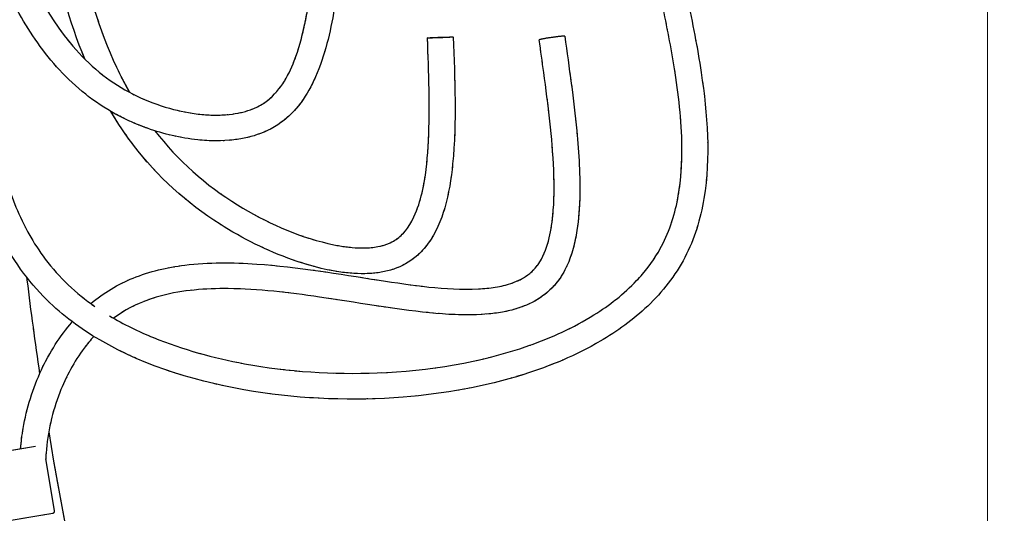
# Model space of a CAD drawing. Units: millimetres. Extents: x 497 to 6688, y 62 to 8717.
# Drawn here: x 2295 to 2490, y 4139 to 4236 of the extents above; entities that cross this region are included whole.
import ezdxf

# ---------------------------------------------------------------- set-up
doc = ezdxf.new("R2010")
doc.units = ezdxf.units.MM
doc.header["$LTSCALE"] = 32
doc.linetypes.add('LONG_DASH_DOTTED', pattern=[0.3001, 0.2362, -0.0295, 0.0049, -0.0295])
for name, color, linetype, lineweight in [('Dimensions(Hillmar_metric)', 7, 'Continuous', 13), ('Overlay [based on Phantom Lines(Hillmar_metric)]', 7, 'LONG_DASH_DOTTED', 25), ('Visible Edges(Hillmar_metric)', 7, 'Continuous', 25)]:
    doc.layers.add(name, color=color, linetype=linetype, lineweight=lineweight)
doc.styles.add('Hillmar_metric_Dimensions', font='arial.ttf')
doc.dimstyles.new('DEFAULT-ISO-Method 1b-Hillmar_metric', dxfattribs={"dimscale": 32, "dimtxt": 2, "dimasz": 2.5, "dimexe": 1, "dimexo": 1, "dimgap": 0.25, "dimtad": 1, "dimtih": 1, "dimtoh": 1, "dimrnd": 1e-08, "dimdsep": 46, "dimtxsty": 'Hillmar_metric_Dimensions', "dimcen": 0.09, "dimdle": 8, "dimclrd": 7, "dimclre": 7, "dimclrt": 7, "dimazin": 2, "dimtfac": 0.75, "dimtmove": 0, "dimatfit": 3, "dimfxl": 1, "dimtolj": 1, "dimlwd": 9, "dimlwe": 9, "dimarcsym": 0})

# ---------------------------------------------------------------- blocks, each defined once
blk = doc.blocks.new('*D26')
at = {"layer": 'Defpoints', "color": 0, "linetype": 'Continuous', "transparency": 16777216}
for p in [(1586.3, 4721.91), (1586.3, 3817.34), (2486.3, 3817.34)]:
    blk.add_point(p, dxfattribs=at)
at = {"layer": 'Dimensions(Hillmar_metric)', "color": 7, "linetype": 'Continuous', "lineweight": 9, "transparency": 16777216}
for p, q in [((1586.3, 3849.34), (1586.3, 4753.91)), ((2486.3, 3849.34), (2486.3, 4753.91)), ((2406.3, 4721.91), (1666.3, 4721.91))]:
    blk.add_line(p, q, dxfattribs=at)
at = {"layer": 'Dimensions(Hillmar_metric)', "color": 7, "linetype": 'Continuous', "transparency": 16777216}
for points in [[(1666.3, 4735.24), (1666.3, 4708.58), (1586.3, 4721.91)], [(2406.3, 4735.24), (2406.3, 4708.58), (2486.3, 4721.91)]]:
    blk.add_solid(points, dxfattribs=at)
at = {"layer": 'Dimensions(Hillmar_metric)', "color": 7, "linetype": 'Continuous', "lineweight": 13, "transparency": 16777216, "insert": (2036.3, 4763.13), "char_height": 64, "attachment_point": 5, "style": 'Hillmar_metric_Dimensions'}
blk.add_mtext('\\A1;\\fArial|b0|i0;\\H64.2112;900 MOUNT', dxfattribs=at)

msp = doc.modelspace()

# ---------------------------------------------------------------- linework, layer by layer
at = {"layer": 'Overlay [based on Phantom Lines(Hillmar_metric)]'}
for p, q in [((2296.816, 4185.554), (2296.891, 4184.94)), ((2298.574, 4152.146), (2289.528, 4150.609)), ((2302.345, 4139.467), (2300.604, 4149.709)), ((2291.8, 4137.237), (2301.992, 4138.969))]:
    msp.add_line(p, q, dxfattribs=at)
for centre, radius, start, end in [((3041.301, 4276.342), 750, 187, 188.425501), ((3041.301, 4276.342), 750, 189.311441, 245.272653), ((2301.92, 4139.395), 0.432, 279.64575, 9.64575)]:
    msp.add_arc(centre, radius, start, end, dxfattribs=at)
msp.add_ellipse((2378.416, 4232.795), major_axis=(2.538, 0.09), ratio=0.0230171, dxfattribs=at)
msp.add_ellipse((2400.425, 4232.674), major_axis=(2.515, 0.356), ratio=0.0494592, start_param=0, end_param=3.1415927, dxfattribs=at)
for points, knots in [([(1779.28, 4150.891), (1781.772, 4167.879), (1784.488, 4184.597), (1787.883, 4214.554), (1788.744, 4228.074), (1789.071, 4257.061), (1788.662, 4272.548), (1789.508, 4303.717), (1790.843, 4319.57), (1797.28, 4348.294), (1801.86, 4361.428), (1813.356, 4384.834), (1820.106, 4395.477), (1835.781, 4412.819), (1844.753, 4419.834), (1862.567, 4428.837), (1871.195, 4431.68), (1889.264, 4435.518), (1898.838, 4436.444), (1920.229, 4437.126), (1932.117, 4436.564), (1960.608, 4434.338), (1977.208, 4432.315), (2021.259, 4427.477), (2048.889, 4425.259), (2100.476, 4426.13), (2124.425, 4427.911), (2177.27, 4430.823), (2206.931, 4432.662), (2242.98, 4424.337), (2250.784, 4421.719), (2261.899, 4415.784), (2265.703, 4413.262), (2274.517, 4405.846), (2279.085, 4400.254), (2285.693, 4388.687), (2288.094, 4382.765), (2292.729, 4368.237), (2294.539, 4359.435), (2297.895, 4338.263), (2299.051, 4325.792), (2301.856, 4292.346), (2302.762, 4271.16), (2308.709, 4242.472), (2311.043, 4234.399), (2315.349, 4225.24), (2316.198, 4223.593), (2317.11, 4221.982)], [62.0992882, 62.0992882, 62.0992882, 62.0992882, 67.2652447, 67.2652447, 71.4121839, 71.4121839, 76.0415883, 76.0415883, 80.7663017, 80.7663017, 84.9117336, 84.9117336, 88.6562822, 88.6562822, 91.9824099, 91.9824099, 94.6680611, 94.6680611, 97.5311392, 97.5311392, 101.089719, 101.089719, 106.1045934, 106.1045934, 114.3891023, 114.3891023, 121.5920705, 121.5920705, 130.2788471, 130.2788471, 132.7098742, 132.7098742, 134.0675124, 134.0675124, 136.1738839, 136.1738839, 138.0737064, 138.0737064, 140.7592101, 140.7592101, 144.5190036, 144.5190036, 150.8552068, 150.8552068, 153.3571512, 153.3571512, 153.9157014, 153.9157014, 153.9157014, 153.9157014]), ([(2308.287, 4228.56), (2308.108, 4228.995), (2307.932, 4229.432), (2304.776, 4237.43), (2302.774, 4245.396), (2299.395, 4263.765), (2298.329, 4274.283), (2295.816, 4301.994), (2294.763, 4319.264), (2291.404, 4347.841), (2289.664, 4359.266), (2284.727, 4377.205), (2282.3, 4384.003), (2276.738, 4394.303), (2274.108, 4398.138), (2266.921, 4406.042), (2261.953, 4409.851), (2251.374, 4415.761), (2245.696, 4417.976), (2231.845, 4422.007), (2223.474, 4423.377), (2204.105, 4425.335), (2193.011, 4425.557), (2165.846, 4425.222), (2149.755, 4424.252), (2104.481, 4421.535), (2075.18, 4419.726), (2019.317, 4422.183), (1992.814, 4425.598), (1940.976, 4431.121), (1915.123, 4433.683), (1881.873, 4429), (1873.85, 4427.158), (1856.78, 4420.841), (1847.788, 4415.662), (1833.68, 4403.504), (1828.034, 4396.862), (1817.77, 4382.036), (1813.23, 4373.643), (1804.857, 4354.495), (1801.311, 4343.487), (1796.327, 4320.279), (1795.038, 4307.958), (1793.987, 4286.011), (1793.943, 4276.325), (1793.97, 4266.667)], [12.9711129, 12.9711129, 12.9711129, 12.9711129, 13.1130379, 13.1130379, 15.5675949, 15.5675949, 18.7439821, 18.7439821, 23.9437927, 23.9437927, 27.3967007, 27.3967007, 29.5389917, 29.5389917, 30.9179054, 30.9179054, 32.7534879, 32.7534879, 34.5627491, 34.5627491, 37.089726, 37.089726, 40.4112577, 40.4112577, 45.2476793, 45.2476793, 54.02761, 54.02761, 62.0323123, 62.0323123, 69.6695153, 69.6695153, 72.1138295, 72.1138295, 75.1460142, 75.1460142, 77.7444482, 77.7444482, 80.6086178, 80.6086178, 84.0677055, 84.0677055, 87.7616179, 87.7616179, 90.6608543, 90.6608543, 90.6608543, 90.6608543]), ([(2234.691, 4295.961), (2240.246, 4296.345), (2245.808, 4296.569), (2254.316, 4296.074), (2257.287, 4295.732), (2263.201, 4294.45), (2266.178, 4293.47), (2272.178, 4290.315), (2275.098, 4287.839), (2279.534, 4282.663), (2281.268, 4280.033), (2285.363, 4272.78), (2287.418, 4267.966), (2293.403, 4253.396), (2297.079, 4243.276), (2305.969, 4230.719), (2309.355, 4227.088), (2317.049, 4221.685), (2321.368, 4219.76), (2327.754, 4218.112), (2329.746, 4217.755), (2333.643, 4217.429), (2335.567, 4217.437), (2338.814, 4217.885), (2340.174, 4218.209), (2342.276, 4219.056), (2343.073, 4219.476), (2345.202, 4220.952), (2346.384, 4222.259), (2348.252, 4225.071), (2348.985, 4226.599), (2350.491, 4230.469), (2351.132, 4232.879), (2351.877, 4236.335), (2352.079, 4237.373), (2352.265, 4238.415)], [0.8260372, 0.8260372, 0.8260372, 0.8260372, 2.5023684, 2.5023684, 3.4015934, 3.4015934, 4.3352185, 4.3352185, 5.4613866, 5.4613866, 6.4134311, 6.4134311, 8.0016167, 8.0016167, 11.2114186, 11.2114186, 12.6735078, 12.6735078, 14.0542089, 14.0542089, 14.6584457, 14.6584457, 15.2295131, 15.2295131, 15.6426284, 15.6426284, 15.9093668, 15.9093668, 16.419936, 16.419936, 16.9234669, 16.9234669, 17.6686302, 17.6686302, 17.9870788, 17.9870788, 17.9870788, 17.9870788]), ([(2357.481, 4238.427), (2356.72, 4233.811), (2355.648, 4229.27), (2353.02, 4223.252), (2352.09, 4221.546), (2350.137, 4218.892), (2349.205, 4217.858), (2346.641, 4215.623), (2344.838, 4214.567), (2341.263, 4213.221), (2339.487, 4212.823), (2335.344, 4212.322), (2332.934, 4212.35), (2327.205, 4212.947), (2323.871, 4213.744), (2320.076, 4215.094), (2319.467, 4215.325), (2317.051, 4216.303), (2315.282, 4217.154), (2309.516, 4220.45), (2305.838, 4223.54), (2299.715, 4230.445), (2297.163, 4234.28), (2291.701, 4244.1), (2289.135, 4250.302), (2284.53, 4261.642), (2282.487, 4266.83), (2278.656, 4274.44), (2277.18, 4277.037), (2273.663, 4281.901), (2271.558, 4284.197), (2266.562, 4287.779), (2263.583, 4289.013), (2257.933, 4290.475), (2255.227, 4290.858), (2247.547, 4291.472), (2242.522, 4291.326), (2233.981, 4290.833), (2230.438, 4290.546), (2226.897, 4290.26)], [1.1124519, 1.1124519, 1.1124519, 1.1124519, 2.5090189, 2.5090189, 3.0853633, 3.0853633, 3.4982685, 3.4982685, 4.1058579, 4.1058579, 4.6441607, 4.6441607, 5.3586397, 5.3586397, 6.3749694, 6.3749694, 6.5708789, 6.5708789, 7.1597674, 7.1597674, 8.5732859, 8.5732859, 9.9529787, 9.9529787, 11.9836498, 11.9836498, 13.6791736, 13.6791736, 14.5867069, 14.5867069, 15.5181635, 15.5181635, 16.4703178, 16.4703178, 17.2923619, 17.2923619, 18.8023725, 18.8023725, 19.8741298, 19.8741298, 19.8741298, 19.8741298]), ([(2427.084, 4240.613), (2428.139, 4235.719), (2429.108, 4230.807), (2431.081, 4217.66), (2431.748, 4209.162), (2429.725, 4197.001), (2428.505, 4193.009), (2424.755, 4185.833), (2422.195, 4182.59), (2416.468, 4177.132), (2413.271, 4174.826), (2405.183, 4170.099), (2400.07, 4167.972), (2387.158, 4163.908), (2379.116, 4162.491), (2361.297, 4161.078), (2351.351, 4161.426), (2331.151, 4164.649), (2320.557, 4167.72), (2307.489, 4175.317), (2303.906, 4177.947), (2297.041, 4184.762), (2293.91, 4189.236), (2289.443, 4198.297), (2287.897, 4202.906), (2285.266, 4213.901), (2284.51, 4220.402), (2283.547, 4236.484), (2283.774, 4246.102), (2284.138, 4257.871), (2284.21, 4260.057), (2284.28, 4262.245)], [0.9993986, 0.9993986, 0.9993986, 0.9993986, 2.500768, 2.500768, 4.9899916, 4.9899916, 6.2240275, 6.2240275, 7.4605442, 7.4605442, 8.6674139, 8.6674139, 10.3725291, 10.3725291, 12.8853585, 12.8853585, 15.9259337, 15.9259337, 19.1840214, 19.1840214, 20.4997699, 20.4997699, 22.0895956, 22.0895956, 23.5363229, 23.5363229, 25.5121292, 25.5121292, 28.4574968, 28.4574968, 29.1290047, 29.1290047, 29.1290047, 29.1290047]), ([(2288.97, 4250.798), (2288.673, 4240.444), (2288.642, 4230.076), (2290.628, 4212.832), (2292.039, 4205.843), (2296.213, 4195.724), (2298.136, 4192.222), (2303.216, 4185.478), (2306.599, 4182.311), (2310.287, 4179.752)], [72.6209244, 72.6209244, 72.6209244, 72.6209244, 75.7947895, 75.7947895, 77.9136895, 77.9136895, 79.0925172, 79.0925172, 80.4465877, 80.4465877, 80.4465877, 80.4465877]), ([(2313.183, 4177.888), (2315.956, 4176.227), (2318.871, 4174.811), (2327.629, 4171.223), (2333.697, 4169.572), (2348.439, 4166.851), (2357.272, 4166.289), (2376.128, 4167.044), (2386.331, 4168.673), (2400.326, 4173.585), (2404.688, 4175.558), (2411.748, 4179.97), (2414.628, 4182.207), (2418.729, 4186.535), (2420.192, 4188.425), (2423.172, 4193.462), (2424.386, 4196.864), (2425.768, 4203.584), (2426.035, 4206.951), (2426.074, 4215.493), (2425.511, 4220.706), (2424.06, 4230.063), (2423.245, 4234.248), (2422.359, 4238.419)], [80.7936279, 80.7936279, 80.7936279, 80.7936279, 81.7710802, 81.7710802, 83.6809996, 83.6809996, 86.3927252, 86.3927252, 89.5540888, 89.5540888, 91.0364824, 91.0364824, 92.1581974, 92.1581974, 92.8893373, 92.8893373, 93.960352, 93.960352, 94.9681421, 94.9681421, 96.5314407, 96.5314407, 97.8103971, 97.8103971, 97.8103971, 97.8103971]), ([(2380.954, 4232.885), (2381.25, 4224.552), (2381.654, 4216.168), (2380.55, 4204.939), (2380.094, 4202), (2378.556, 4196.708), (2377.534, 4194.272), (2375.337, 4191.241), (2374.531, 4190.352), (2372.339, 4188.496), (2370.809, 4187.648), (2367.621, 4186.577), (2365.935, 4186.312), (2362.316, 4186.135), (2360.353, 4186.28), (2355.302, 4187.042), (2352.229, 4187.894), (2344.255, 4190.73), (2339.441, 4193.109), (2328.457, 4200.077), (2322.582, 4205.417), (2316.289, 4213.669), (2314.796, 4215.903), (2313.427, 4218.215)], [0, 0, 0, 0, 2.5020309, 2.5020309, 3.3873918, 3.3873918, 4.15798, 4.15798, 4.5141435, 4.5141435, 5.0233797, 5.0233797, 5.5288235, 5.5288235, 6.1174973, 6.1174973, 7.0717518, 7.0717518, 8.6739477, 8.6739477, 11.0026148, 11.0026148, 11.8114084, 11.8114084, 11.8114084, 11.8114084]), ([(2402.94, 4233.029), (2403.816, 4226.83), (2404.705, 4220.627), (2405.733, 4209.909), (2406.026, 4205.392), (2405.817, 4198.521), (2405.622, 4196.146), (2404.764, 4191.438), (2404.076, 4189.061), (2402.391, 4185.845), (2401.699, 4184.813), (2399.792, 4182.655), (2398.458, 4181.61), (2395.611, 4180.019), (2394.076, 4179.445), (2390.528, 4178.518), (2388.475, 4178.259), (2383.045, 4177.957), (2379.651, 4178.158), (2368.972, 4179.212), (2361.758, 4180.553), (2348.552, 4182.473), (2342.53, 4183.198), (2332.108, 4183.297), (2327.629, 4182.961), (2320.646, 4181.118), (2317.964, 4180.031), (2315.025, 4178.161), (2314.501, 4177.798), (2313.99, 4177.414)], [0, 0, 0, 0, 1.8805786, 1.8805786, 3.2322057, 3.2322057, 3.9428899, 3.9428899, 4.6703327, 4.6703327, 5.0428687, 5.0428687, 5.5503915, 5.5503915, 6.0548034, 6.0548034, 6.7029555, 6.7029555, 7.7804222, 7.7804222, 10.1305247, 10.1305247, 12.0934204, 12.0934204, 13.5622773, 13.5622773, 14.523084, 14.523084, 14.7369299, 14.7369299, 14.7369299, 14.7369299]), ([(2309.495, 4180.314), (2312.003, 4182.42), (2314.838, 4184.137), (2321.077, 4186.655), (2324.542, 4187.449), (2332.701, 4188.468), (2337.475, 4188.432), (2350.273, 4187.556), (2358.314, 4186.156), (2372.84, 4183.934), (2379.395, 4182.886), (2388.134, 4183.314), (2390.381, 4183.602), (2393.757, 4184.771), (2395.001, 4185.397), (2396.67, 4186.777), (2397.226, 4187.373), (2398.652, 4189.381), (2399.293, 4191.011), (2400.169, 4194.257), (2400.429, 4195.922), (2400.893, 4200.593), (2400.889, 4203.635), (2400.497, 4213.096), (2399.679, 4219.504), (2398.516, 4228.03), (2398.213, 4230.174), (2397.91, 4232.318)], [17.3110287, 17.3110287, 17.3110287, 17.3110287, 18.3661803, 18.3661803, 19.5153588, 19.5153588, 21.0590695, 21.0590695, 23.6813598, 23.6813598, 25.7823168, 25.7823168, 26.4997406, 26.4997406, 26.9361356, 26.9361356, 27.1882714, 27.1882714, 27.6999784, 27.6999784, 28.2023929, 28.2023929, 29.1094073, 29.1094073, 31.0435446, 31.0435446, 31.6938611, 31.6938611, 31.6938611, 31.6938611]), ([(2322.129, 4214.39), (2326.583, 4208.608), (2332.21, 4203.603), (2343.928, 4196.389), (2349.965, 4193.638), (2357.814, 4191.797), (2359.399, 4191.517), (2362.81, 4191.216), (2364.675, 4191.226), (2367.4, 4191.821), (2368.336, 4192.149), (2369.894, 4193.055), (2370.553, 4193.594), (2372.272, 4195.445), (2373.101, 4196.998), (2374.324, 4200.138), (2374.748, 4201.769), (2375.655, 4206.358), (2375.925, 4209.371), (2376.402, 4219.143), (2376.117, 4225.932), (2375.878, 4232.705)], [154.8328539, 154.8328539, 154.8328539, 154.8328539, 157.0417112, 157.0417112, 158.996019, 158.996019, 159.480836, 159.480836, 160.0330541, 160.0330541, 160.3277207, 160.3277207, 160.5805756, 160.5805756, 161.0922026, 161.0922026, 161.594642, 161.594642, 162.4977553, 162.4977553, 164.5314139, 164.5314139, 164.5314139, 164.5314139]), ([(2295.637, 4151.647), (2295.746, 4153.002), (2295.916, 4154.347), (2296.839, 4159.699), (2298.07, 4163.623), (2301.351, 4170.671), (2303.399, 4173.902), (2305.835, 4176.703)], [13.9134052, 13.9134052, 13.9134052, 13.9134052, 14.32285, 14.32285, 15.5699479, 15.5699479, 16.7585546, 16.7585546, 16.7585546, 16.7585546]), ([(2310.079, 4173.83), (2309.405, 4173.087), (2308.765, 4172.308), (2306.205, 4168.88), (2304.584, 4165.9), (2301.9, 4159.009), (2300.953, 4154.926), (2300.636, 4150.408), (2300.616, 4150.027), (2300.602, 4149.646)], [15.3220597, 15.3220597, 15.3220597, 15.3220597, 15.6503712, 15.6503712, 16.7151196, 16.7151196, 17.9734497, 17.9734497, 18.0888286, 18.0888286, 18.0888286, 18.0888286])]:
    msp.add_open_spline(points, degree=3, knots=knots, dxfattribs=at)
at = {"layer": 'Visible Edges(Hillmar_metric)'}
for p, q in [((2296.816, 4185.554), (2296.891, 4184.94)), ((2298.574, 4152.146), (2289.528, 4150.609)), ((2302.345, 4139.467), (2300.604, 4149.709)), ((2291.8, 4137.237), (2301.992, 4138.969))]:
    msp.add_line(p, q, dxfattribs=at)
for centre, radius, start, end in [((3041.301, 4276.342), 750, 187, 188.425501), ((3041.301, 4276.342), 750, 189.311441, 245.272653), ((2301.92, 4139.395), 0.432, 279.64575, 9.64575)]:
    msp.add_arc(centre, radius, start, end, dxfattribs=at)
msp.add_ellipse((2378.416, 4232.795), major_axis=(2.538, 0.09), ratio=0.0230171, dxfattribs=at)
msp.add_ellipse((2400.425, 4232.674), major_axis=(2.515, 0.356), ratio=0.0494592, start_param=0, end_param=3.1415927, dxfattribs=at)
for points, knots in [([(1779.28, 4150.891), (1781.772, 4167.879), (1784.488, 4184.597), (1787.883, 4214.554), (1788.744, 4228.074), (1789.071, 4257.061), (1788.662, 4272.548), (1789.508, 4303.717), (1790.843, 4319.57), (1797.28, 4348.294), (1801.86, 4361.428), (1813.356, 4384.834), (1820.106, 4395.477), (1835.781, 4412.819), (1844.753, 4419.834), (1862.567, 4428.837), (1871.195, 4431.68), (1889.264, 4435.518), (1898.838, 4436.444), (1920.229, 4437.126), (1932.117, 4436.564), (1960.608, 4434.338), (1977.208, 4432.315), (2021.259, 4427.477), (2048.889, 4425.259), (2100.476, 4426.13), (2124.425, 4427.911), (2177.27, 4430.823), (2206.931, 4432.662), (2242.98, 4424.337), (2250.784, 4421.719), (2261.899, 4415.784), (2265.703, 4413.262), (2274.517, 4405.846), (2279.085, 4400.254), (2285.693, 4388.687), (2288.094, 4382.765), (2292.729, 4368.237), (2294.539, 4359.435), (2297.895, 4338.263), (2299.051, 4325.792), (2301.856, 4292.346), (2302.762, 4271.16), (2308.709, 4242.472), (2311.043, 4234.399), (2315.349, 4225.24), (2316.198, 4223.593), (2317.11, 4221.982)], [62.0992882, 62.0992882, 62.0992882, 62.0992882, 67.2652447, 67.2652447, 71.4121839, 71.4121839, 76.0415883, 76.0415883, 80.7663017, 80.7663017, 84.9117336, 84.9117336, 88.6562822, 88.6562822, 91.9824099, 91.9824099, 94.6680611, 94.6680611, 97.5311392, 97.5311392, 101.089719, 101.089719, 106.1045934, 106.1045934, 114.3891023, 114.3891023, 121.5920705, 121.5920705, 130.2788471, 130.2788471, 132.7098742, 132.7098742, 134.0675124, 134.0675124, 136.1738839, 136.1738839, 138.0737064, 138.0737064, 140.7592101, 140.7592101, 144.5190036, 144.5190036, 150.8552068, 150.8552068, 153.3571512, 153.3571512, 153.9157014, 153.9157014, 153.9157014, 153.9157014]), ([(2308.287, 4228.56), (2308.108, 4228.995), (2307.932, 4229.432), (2304.776, 4237.43), (2302.774, 4245.396), (2299.395, 4263.765), (2298.329, 4274.283), (2295.816, 4301.994), (2294.763, 4319.264), (2291.404, 4347.841), (2289.664, 4359.266), (2284.727, 4377.205), (2282.3, 4384.003), (2276.738, 4394.303), (2274.108, 4398.138), (2266.921, 4406.042), (2261.953, 4409.851), (2251.374, 4415.761), (2245.696, 4417.976), (2231.845, 4422.007), (2223.474, 4423.377), (2204.105, 4425.335), (2193.011, 4425.557), (2165.846, 4425.222), (2149.755, 4424.252), (2104.481, 4421.535), (2075.18, 4419.726), (2019.317, 4422.183), (1992.814, 4425.598), (1940.976, 4431.121), (1915.123, 4433.683), (1881.873, 4429), (1873.85, 4427.158), (1856.78, 4420.841), (1847.788, 4415.662), (1833.68, 4403.504), (1828.034, 4396.862), (1817.77, 4382.036), (1813.23, 4373.643), (1804.857, 4354.495), (1801.311, 4343.487), (1796.327, 4320.279), (1795.038, 4307.958), (1793.987, 4286.011), (1793.943, 4276.325), (1793.97, 4266.667)], [12.9711129, 12.9711129, 12.9711129, 12.9711129, 13.1130379, 13.1130379, 15.5675949, 15.5675949, 18.7439821, 18.7439821, 23.9437927, 23.9437927, 27.3967007, 27.3967007, 29.5389917, 29.5389917, 30.9179054, 30.9179054, 32.7534879, 32.7534879, 34.5627491, 34.5627491, 37.089726, 37.089726, 40.4112577, 40.4112577, 45.2476793, 45.2476793, 54.02761, 54.02761, 62.0323123, 62.0323123, 69.6695153, 69.6695153, 72.1138295, 72.1138295, 75.1460142, 75.1460142, 77.7444482, 77.7444482, 80.6086178, 80.6086178, 84.0677055, 84.0677055, 87.7616179, 87.7616179, 90.6608543, 90.6608543, 90.6608543, 90.6608543]), ([(2234.691, 4295.961), (2240.246, 4296.345), (2245.808, 4296.569), (2254.316, 4296.074), (2257.287, 4295.732), (2263.201, 4294.45), (2266.178, 4293.47), (2272.178, 4290.315), (2275.098, 4287.839), (2279.534, 4282.663), (2281.268, 4280.033), (2285.363, 4272.78), (2287.418, 4267.966), (2293.403, 4253.396), (2297.079, 4243.276), (2305.969, 4230.719), (2309.355, 4227.088), (2317.049, 4221.685), (2321.368, 4219.76), (2327.754, 4218.112), (2329.746, 4217.755), (2333.643, 4217.429), (2335.567, 4217.437), (2338.814, 4217.885), (2340.174, 4218.209), (2342.276, 4219.056), (2343.073, 4219.476), (2345.202, 4220.952), (2346.384, 4222.259), (2348.252, 4225.071), (2348.985, 4226.599), (2350.491, 4230.469), (2351.132, 4232.879), (2351.877, 4236.335), (2352.079, 4237.373), (2352.265, 4238.415)], [0.8260372, 0.8260372, 0.8260372, 0.8260372, 2.5023684, 2.5023684, 3.4015934, 3.4015934, 4.3352185, 4.3352185, 5.4613866, 5.4613866, 6.4134311, 6.4134311, 8.0016167, 8.0016167, 11.2114186, 11.2114186, 12.6735078, 12.6735078, 14.0542089, 14.0542089, 14.6584457, 14.6584457, 15.2295131, 15.2295131, 15.6426284, 15.6426284, 15.9093668, 15.9093668, 16.419936, 16.419936, 16.9234669, 16.9234669, 17.6686302, 17.6686302, 17.9870788, 17.9870788, 17.9870788, 17.9870788]), ([(2357.481, 4238.427), (2356.72, 4233.811), (2355.648, 4229.27), (2353.02, 4223.252), (2352.09, 4221.546), (2350.137, 4218.892), (2349.205, 4217.858), (2346.641, 4215.623), (2344.838, 4214.567), (2341.263, 4213.221), (2339.487, 4212.823), (2335.344, 4212.322), (2332.934, 4212.35), (2327.205, 4212.947), (2323.871, 4213.744), (2320.076, 4215.094), (2319.467, 4215.325), (2317.051, 4216.303), (2315.282, 4217.154), (2309.516, 4220.45), (2305.838, 4223.54), (2299.715, 4230.445), (2297.163, 4234.28), (2291.701, 4244.1), (2289.135, 4250.302), (2284.53, 4261.642), (2282.487, 4266.83), (2278.656, 4274.44), (2277.18, 4277.037), (2273.663, 4281.901), (2271.558, 4284.197), (2266.562, 4287.779), (2263.583, 4289.013), (2257.933, 4290.475), (2255.227, 4290.858), (2247.547, 4291.472), (2242.522, 4291.326), (2233.981, 4290.833), (2230.438, 4290.546), (2226.897, 4290.26)], [1.1124519, 1.1124519, 1.1124519, 1.1124519, 2.5090189, 2.5090189, 3.0853633, 3.0853633, 3.4982685, 3.4982685, 4.1058579, 4.1058579, 4.6441607, 4.6441607, 5.3586397, 5.3586397, 6.3749694, 6.3749694, 6.5708789, 6.5708789, 7.1597674, 7.1597674, 8.5732859, 8.5732859, 9.9529787, 9.9529787, 11.9836498, 11.9836498, 13.6791736, 13.6791736, 14.5867069, 14.5867069, 15.5181635, 15.5181635, 16.4703178, 16.4703178, 17.2923619, 17.2923619, 18.8023725, 18.8023725, 19.8741298, 19.8741298, 19.8741298, 19.8741298]), ([(2427.084, 4240.613), (2428.139, 4235.719), (2429.108, 4230.807), (2431.081, 4217.66), (2431.748, 4209.162), (2429.725, 4197.001), (2428.505, 4193.009), (2424.755, 4185.833), (2422.195, 4182.59), (2416.468, 4177.132), (2413.271, 4174.826), (2405.183, 4170.099), (2400.07, 4167.972), (2387.158, 4163.908), (2379.116, 4162.491), (2361.297, 4161.078), (2351.351, 4161.426), (2331.151, 4164.649), (2320.557, 4167.72), (2307.489, 4175.317), (2303.906, 4177.947), (2297.041, 4184.762), (2293.91, 4189.236), (2289.443, 4198.297), (2287.897, 4202.906), (2285.266, 4213.901), (2284.51, 4220.402), (2283.547, 4236.484), (2283.774, 4246.102), (2284.138, 4257.871), (2284.21, 4260.057), (2284.28, 4262.245)], [0.9993986, 0.9993986, 0.9993986, 0.9993986, 2.500768, 2.500768, 4.9899916, 4.9899916, 6.2240275, 6.2240275, 7.4605442, 7.4605442, 8.6674139, 8.6674139, 10.3725291, 10.3725291, 12.8853585, 12.8853585, 15.9259337, 15.9259337, 19.1840214, 19.1840214, 20.4997699, 20.4997699, 22.0895956, 22.0895956, 23.5363229, 23.5363229, 25.5121292, 25.5121292, 28.4574968, 28.4574968, 29.1290047, 29.1290047, 29.1290047, 29.1290047]), ([(2288.97, 4250.798), (2288.673, 4240.444), (2288.642, 4230.076), (2290.628, 4212.832), (2292.039, 4205.843), (2296.213, 4195.724), (2298.136, 4192.222), (2303.216, 4185.478), (2306.599, 4182.311), (2310.287, 4179.752)], [72.6209244, 72.6209244, 72.6209244, 72.6209244, 75.7947895, 75.7947895, 77.9136895, 77.9136895, 79.0925172, 79.0925172, 80.4465877, 80.4465877, 80.4465877, 80.4465877]), ([(2313.183, 4177.888), (2315.956, 4176.227), (2318.871, 4174.811), (2327.629, 4171.223), (2333.697, 4169.572), (2348.439, 4166.851), (2357.272, 4166.289), (2376.128, 4167.044), (2386.331, 4168.673), (2400.326, 4173.585), (2404.688, 4175.558), (2411.748, 4179.97), (2414.628, 4182.207), (2418.729, 4186.535), (2420.192, 4188.425), (2423.172, 4193.462), (2424.386, 4196.864), (2425.768, 4203.584), (2426.035, 4206.951), (2426.074, 4215.493), (2425.511, 4220.706), (2424.06, 4230.063), (2423.245, 4234.248), (2422.359, 4238.419)], [80.7936279, 80.7936279, 80.7936279, 80.7936279, 81.7710802, 81.7710802, 83.6809996, 83.6809996, 86.3927252, 86.3927252, 89.5540888, 89.5540888, 91.0364824, 91.0364824, 92.1581974, 92.1581974, 92.8893373, 92.8893373, 93.960352, 93.960352, 94.9681421, 94.9681421, 96.5314407, 96.5314407, 97.8103971, 97.8103971, 97.8103971, 97.8103971]), ([(2380.954, 4232.885), (2381.25, 4224.552), (2381.654, 4216.168), (2380.55, 4204.939), (2380.094, 4202), (2378.556, 4196.708), (2377.534, 4194.272), (2375.337, 4191.241), (2374.531, 4190.352), (2372.339, 4188.496), (2370.809, 4187.648), (2367.621, 4186.577), (2365.935, 4186.312), (2362.316, 4186.135), (2360.353, 4186.28), (2355.302, 4187.042), (2352.229, 4187.894), (2344.255, 4190.73), (2339.441, 4193.109), (2328.457, 4200.077), (2322.582, 4205.417), (2316.289, 4213.669), (2314.796, 4215.903), (2313.427, 4218.215)], [0, 0, 0, 0, 2.5020309, 2.5020309, 3.3873918, 3.3873918, 4.15798, 4.15798, 4.5141435, 4.5141435, 5.0233797, 5.0233797, 5.5288235, 5.5288235, 6.1174973, 6.1174973, 7.0717518, 7.0717518, 8.6739477, 8.6739477, 11.0026148, 11.0026148, 11.8114084, 11.8114084, 11.8114084, 11.8114084]), ([(2402.94, 4233.029), (2403.816, 4226.83), (2404.705, 4220.627), (2405.733, 4209.909), (2406.026, 4205.392), (2405.817, 4198.521), (2405.622, 4196.146), (2404.764, 4191.438), (2404.076, 4189.061), (2402.391, 4185.845), (2401.699, 4184.813), (2399.792, 4182.655), (2398.458, 4181.61), (2395.611, 4180.019), (2394.076, 4179.445), (2390.528, 4178.518), (2388.475, 4178.259), (2383.045, 4177.957), (2379.651, 4178.158), (2368.972, 4179.212), (2361.758, 4180.553), (2348.552, 4182.473), (2342.53, 4183.198), (2332.108, 4183.297), (2327.629, 4182.961), (2320.646, 4181.118), (2317.964, 4180.031), (2315.025, 4178.161), (2314.501, 4177.798), (2313.99, 4177.414)], [0, 0, 0, 0, 1.8805786, 1.8805786, 3.2322057, 3.2322057, 3.9428899, 3.9428899, 4.6703327, 4.6703327, 5.0428687, 5.0428687, 5.5503915, 5.5503915, 6.0548034, 6.0548034, 6.7029555, 6.7029555, 7.7804222, 7.7804222, 10.1305247, 10.1305247, 12.0934204, 12.0934204, 13.5622773, 13.5622773, 14.523084, 14.523084, 14.7369299, 14.7369299, 14.7369299, 14.7369299]), ([(2309.495, 4180.314), (2312.003, 4182.42), (2314.838, 4184.137), (2321.077, 4186.655), (2324.542, 4187.449), (2332.701, 4188.468), (2337.475, 4188.432), (2350.273, 4187.556), (2358.314, 4186.156), (2372.84, 4183.934), (2379.395, 4182.886), (2388.134, 4183.314), (2390.381, 4183.602), (2393.757, 4184.771), (2395.001, 4185.397), (2396.67, 4186.777), (2397.226, 4187.373), (2398.652, 4189.381), (2399.293, 4191.011), (2400.169, 4194.257), (2400.429, 4195.922), (2400.893, 4200.593), (2400.889, 4203.635), (2400.497, 4213.096), (2399.679, 4219.504), (2398.516, 4228.03), (2398.213, 4230.174), (2397.91, 4232.318)], [17.3110287, 17.3110287, 17.3110287, 17.3110287, 18.3661803, 18.3661803, 19.5153588, 19.5153588, 21.0590695, 21.0590695, 23.6813598, 23.6813598, 25.7823168, 25.7823168, 26.4997406, 26.4997406, 26.9361356, 26.9361356, 27.1882714, 27.1882714, 27.6999784, 27.6999784, 28.2023929, 28.2023929, 29.1094073, 29.1094073, 31.0435446, 31.0435446, 31.6938611, 31.6938611, 31.6938611, 31.6938611]), ([(2322.129, 4214.39), (2326.583, 4208.608), (2332.21, 4203.603), (2343.928, 4196.389), (2349.965, 4193.638), (2357.814, 4191.797), (2359.399, 4191.517), (2362.81, 4191.216), (2364.675, 4191.226), (2367.4, 4191.821), (2368.336, 4192.149), (2369.894, 4193.055), (2370.553, 4193.594), (2372.272, 4195.445), (2373.101, 4196.998), (2374.324, 4200.138), (2374.748, 4201.769), (2375.655, 4206.358), (2375.925, 4209.371), (2376.402, 4219.143), (2376.117, 4225.932), (2375.878, 4232.705)], [154.8328539, 154.8328539, 154.8328539, 154.8328539, 157.0417112, 157.0417112, 158.996019, 158.996019, 159.480836, 159.480836, 160.0330541, 160.0330541, 160.3277207, 160.3277207, 160.5805756, 160.5805756, 161.0922026, 161.0922026, 161.594642, 161.594642, 162.4977553, 162.4977553, 164.5314139, 164.5314139, 164.5314139, 164.5314139]), ([(2295.637, 4151.647), (2295.746, 4153.002), (2295.916, 4154.347), (2296.839, 4159.699), (2298.07, 4163.623), (2301.351, 4170.671), (2303.399, 4173.902), (2305.835, 4176.703)], [13.9134052, 13.9134052, 13.9134052, 13.9134052, 14.32285, 14.32285, 15.5699479, 15.5699479, 16.7585546, 16.7585546, 16.7585546, 16.7585546]), ([(2310.079, 4173.83), (2309.405, 4173.087), (2308.765, 4172.308), (2306.205, 4168.88), (2304.584, 4165.9), (2301.9, 4159.009), (2300.953, 4154.926), (2300.636, 4150.408), (2300.616, 4150.027), (2300.602, 4149.646)], [15.3220597, 15.3220597, 15.3220597, 15.3220597, 15.6503712, 15.6503712, 16.7151196, 16.7151196, 17.9734497, 17.9734497, 18.0888286, 18.0888286, 18.0888286, 18.0888286])]:
    msp.add_open_spline(points, degree=3, knots=knots, dxfattribs=at)

# ---------------------------------------------------------------- dimensions: what is measured, and where the dimension line sits
at = {"layer": 'Dimensions(Hillmar_metric)', "color": 7, "linetype": 'Continuous', "lineweight": 13}
dim = msp.add_linear_dim(base=(1586.301, 4721.911), p1=(2486.301, 3817.342), p2=(1586.301, 3817.342), angle=180, text='\\fArial|b0|i0;\\H64.2112;<> MOUNT', dimstyle='DEFAULT-ISO-Method 1b-Hillmar_metric', override={"dimgap": 0.25, "dimtih": 0, "dimtoh": 0, "dimdec": 2, "dimtol": 0, "dimlim": 0, "dimtp": 0, "dimtm": 0, "dimtdec": 2, "dimtofl": 0, "dimatfit": 1}, dxfattribs=at)
dim.commit()
dim.dimension.update_dxf_attribs({"geometry": '*D26', "text_midpoint": (2036.301, 4721.911), "dimtype": 160})

doc.saveas('drawing.dxf')
